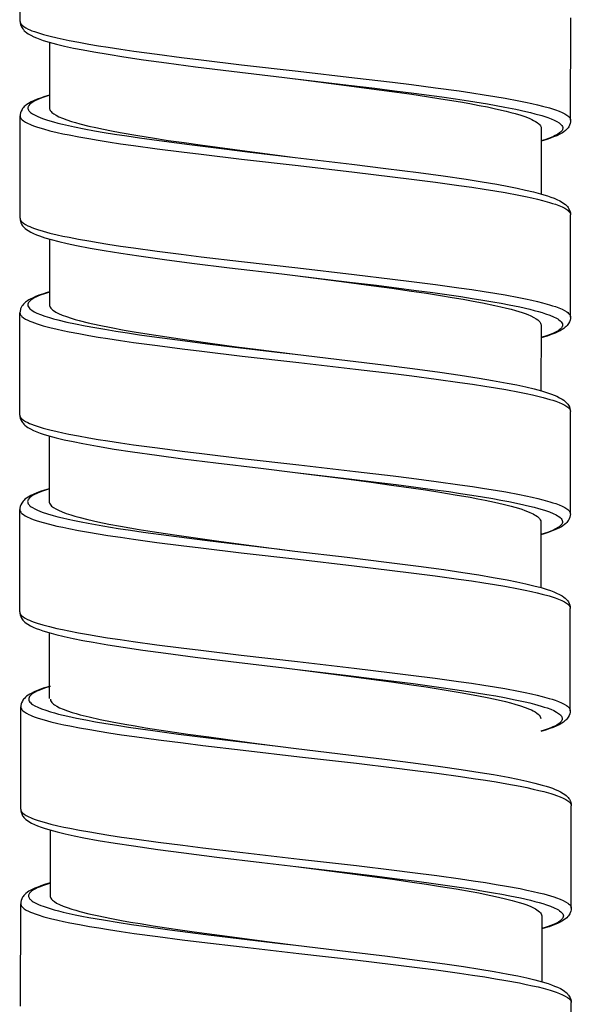
# Model space of a CAD drawing. Units: millimetres. Extents: x -1063 to 398, y -990 to 937.
# Drawn here: x 57 to 72, y 21 to 46 of the extents above; entities that cross this region are included whole.
import ezdxf

# ---------------------------------------------------------------- set-up
doc = ezdxf.new("R2010")
doc.units = ezdxf.units.MM

# ---------------------------------------------------------------- blocks, each defined once
blk = doc.blocks.new('1990.STD.KIT_V3')
at = {"color": 7}
for p, q in [((43.842, -863.653), (43.844, -861.053)), ((57.841, -866.164), (57.843, -863.564)), ((44.592, -864.183), (44.591, -865.854)), ((43.839, -868.653), (43.841, -866.053)), ((57.09, -866.363), (57.089, -868.034)), ((57.837, -871.164), (57.839, -868.564)), ((44.588, -869.183), (44.587, -870.854)), ((43.835, -873.653), (43.837, -871.053)), ((57.087, -871.363), (57.085, -873.034)), ((57.833, -876.164), (57.835, -873.564)), ((44.584, -874.183), (44.583, -875.853)), ((43.831, -878.653), (43.833, -876.053)), ((57.083, -876.363), (57.081, -878.034)), ((57.829, -881.163), (57.831, -878.563)), ((44.581, -879.182), (44.579, -880.853)), ((43.858, -883.667), (43.86, -881.067)), ((57.856, -886.178), (57.858, -883.578)), ((44.608, -884.197), (44.606, -885.867)), ((43.854, -888.667), (43.856, -886.067)), ((57.106, -886.377), (57.105, -888.048)), ((57.852, -891.177), (57.854, -888.577))]:
    blk.add_line(p, q, dxfattribs=at)
for points in [[(43.842, -863.653), (43.845, -863.674), (43.853, -863.696), (43.865, -863.717), (43.878, -863.734), (43.894, -863.75), (43.933, -863.782), (43.984, -863.813), (44.044, -863.845), (44.091, -863.866), (44.142, -863.887), (44.21, -863.912), (44.284, -863.937), (44.435, -863.983), (44.603, -864.028), (44.787, -864.072), (44.934, -864.104), (45.089, -864.136), (45.335, -864.183), (45.593, -864.229), (45.832, -864.27), (46.079, -864.309), (46.4, -864.358), (46.731, -864.405), (47.329, -864.487), (47.946, -864.566), (48.449, -864.629), (49.475, -864.751), (50.911, -864.916), (52.344, -865.082), (53.315, -865.198), (53.792, -865.257), (54.407, -865.336), (55.003, -865.418), (55.328, -865.465), (55.644, -865.514), (55.916, -865.557), (56.176, -865.602), (56.524, -865.666), (56.696, -865.701), (56.858, -865.736), (56.998, -865.768), (57.129, -865.801), (57.302, -865.849), (57.382, -865.873), (57.455, -865.898), (57.545, -865.931), (57.624, -865.965), (57.691, -865.998), (57.746, -866.033), (57.77, -866.051), (57.791, -866.069), (57.807, -866.085), (57.82, -866.102), (57.831, -866.122), (57.838, -866.143), (57.841, -866.164)], [(43.842, -863.653), (43.845, -863.691), (43.853, -863.731), (43.868, -863.773), (43.891, -863.816), (43.907, -863.84), (43.924, -863.861), (43.948, -863.887), (43.973, -863.91), (44.01, -863.94), (44.049, -863.967), (44.116, -864.005), (44.189, -864.041), (44.262, -864.073), (44.342, -864.103), (44.429, -864.133), (44.579, -864.179), (44.765, -864.229), (44.972, -864.279), (45.2, -864.328), (45.447, -864.377), (45.714, -864.426), (46.081, -864.488), (46.476, -864.551), (46.977, -864.625), (47.56, -864.705), (48.303, -864.802), (49.215, -864.915), (50.567, -865.076), (50.84, -865.108)], [(50.842, -865.108), (52.195, -865.269), (52.864, -865.35), (53.361, -865.412), (53.85, -865.475), (54.564, -865.572), (54.909, -865.622), (55.244, -865.672), (55.723, -865.749), (55.951, -865.789), (56.17, -865.829), (56.445, -865.883), (56.7, -865.939), (56.819, -865.967), (56.931, -865.996), (57.104, -866.045), (57.183, -866.069), (57.257, -866.094), (57.346, -866.128), (57.424, -866.162), (57.491, -866.196), (57.546, -866.231), (57.57, -866.249), (57.591, -866.267), (57.607, -866.284), (57.619, -866.3), (57.632, -866.323), (57.639, -866.346), (57.64, -866.369), (57.636, -866.392), (57.631, -866.406), (57.623, -866.42), (57.612, -866.436), (57.598, -866.452), (57.581, -866.469), (57.561, -866.486), (57.511, -866.519), (57.451, -866.552), (57.401, -866.575), (57.346, -866.598), (57.28, -866.624), (57.207, -866.649), (57.09, -866.685)], [(50.842, -865.108), (52.145, -865.277), (52.778, -865.361), (53.298, -865.432), (53.803, -865.504), (54.177, -865.559), (54.538, -865.615), (55.04, -865.698), (55.281, -865.74), (55.513, -865.784), (55.728, -865.826), (55.931, -865.869), (56.198, -865.932), (56.32, -865.963), (56.434, -865.994), (56.574, -866.037), (56.698, -866.079), (56.806, -866.122), (56.854, -866.143), (56.898, -866.165), (56.949, -866.193), (56.993, -866.222), (57.029, -866.251), (57.056, -866.279), (57.075, -866.307), (57.087, -866.335), (57.09, -866.363)], [(44.591, -865.524), (44.446, -865.568), (44.356, -865.598), (44.274, -865.629), (44.196, -865.662), (44.119, -865.698), (44.052, -865.737), (44.012, -865.763), (43.974, -865.794), (43.948, -865.817), (43.924, -865.843), (43.906, -865.865), (43.89, -865.889), (43.867, -865.932), (43.852, -865.974), (43.843, -866.014), (43.841, -866.053)], [(44.591, -865.532), (44.55, -865.544), (44.422, -865.586), (44.311, -865.629), (44.262, -865.65), (44.218, -865.671), (44.167, -865.7), (44.124, -865.729), (44.09, -865.758), (44.064, -865.787), (44.055, -865.802), (44.048, -865.817), (44.043, -865.831), (44.041, -865.845), (44.042, -865.865), (44.046, -865.884), (44.055, -865.904), (44.064, -865.919), (44.075, -865.933), (44.09, -865.949), (44.108, -865.965), (44.132, -865.984), (44.161, -866.003), (44.222, -866.037), (44.295, -866.071), (44.35, -866.094), (44.409, -866.117), (44.542, -866.161), (44.692, -866.205), (44.804, -866.234), (44.922, -866.263), (45.071, -866.298), (45.228, -866.331), (45.473, -866.38), (45.731, -866.428), (45.981, -866.471), (46.24, -866.513), (46.554, -866.562), (46.879, -866.61), (47.501, -866.697), (48.146, -866.782), (49.029, -866.892), (49.628, -866.965), (50.838, -867.108)], [(44.598, -865.891), (44.61, -865.916), (44.628, -865.94), (44.651, -865.964), (44.673, -865.983), (44.697, -866.001), (44.756, -866.037), (44.828, -866.073), (44.921, -866.114), (45.029, -866.153), (45.151, -866.193), (45.25, -866.223), (45.357, -866.252), (45.59, -866.31), (45.771, -866.351), (45.963, -866.392), (46.167, -866.432), (46.382, -866.473), (46.836, -866.552), (47.212, -866.612), (47.604, -866.673), (48.011, -866.732), (48.423, -866.79), (49.299, -866.909), (49.808, -866.975), (50.838, -867.108)], [(43.841, -866.053), (43.843, -866.075), (43.851, -866.096), (43.864, -866.117), (43.876, -866.133), (43.892, -866.15), (43.932, -866.181), (43.982, -866.213), (44.043, -866.245), (44.089, -866.266), (44.141, -866.287), (44.209, -866.312), (44.283, -866.338), (44.433, -866.383), (44.601, -866.428), (44.785, -866.472), (44.932, -866.504), (45.087, -866.536), (45.332, -866.583), (45.591, -866.629), (45.83, -866.669), (46.077, -866.709), (46.398, -866.758), (46.729, -866.805), (47.326, -866.887), (47.943, -866.966), (48.446, -867.028), (49.473, -867.151), (50.909, -867.316), (52.341, -867.481), (53.314, -867.598), (53.792, -867.657), (54.406, -867.736), (55, -867.818), (55.326, -867.865), (55.641, -867.913), (55.913, -867.957), (56.175, -868.002), (56.523, -868.067), (56.694, -868.101), (56.857, -868.136), (56.997, -868.169), (57.129, -868.201), (57.302, -868.249), (57.381, -868.274), (57.455, -868.298), (57.544, -868.331), (57.623, -868.365), (57.69, -868.399), (57.745, -868.433), (57.769, -868.451), (57.79, -868.469), (57.805, -868.486), (57.818, -868.502), (57.829, -868.523), (57.836, -868.543), (57.839, -868.564)], [(57.841, -866.164), (57.838, -866.202), (57.83, -866.242), (57.815, -866.284), (57.791, -866.328), (57.775, -866.352), (57.757, -866.374), (57.733, -866.4), (57.707, -866.423), (57.669, -866.453), (57.63, -866.48), (57.562, -866.518), (57.486, -866.555), (57.407, -866.588), (57.325, -866.619), (57.236, -866.649), (57.09, -866.693)], [(50.838, -867.108), (52.276, -867.279), (53.145, -867.385), (53.975, -867.492), (54.6, -867.577), (55.184, -867.662), (55.59, -867.726), (55.968, -867.79), (56.27, -867.846), (56.48, -867.888), (56.697, -867.935), (56.895, -867.982), (57.075, -868.03), (57.158, -868.054), (57.251, -868.083), (57.338, -868.113), (57.418, -868.143), (57.491, -868.175), (57.565, -868.211), (57.632, -868.249), (57.671, -868.276), (57.708, -868.306), (57.733, -868.329), (57.757, -868.355), (57.774, -868.377), (57.79, -868.4), (57.813, -868.444), (57.828, -868.485), (57.836, -868.525), (57.839, -868.564)], [(43.839, -868.653), (43.841, -868.674), (43.849, -868.696), (43.862, -868.717), (43.874, -868.734), (43.89, -868.75), (43.93, -868.781), (43.98, -868.813), (44.041, -868.845), (44.087, -868.866), (44.139, -868.887), (44.207, -868.912), (44.281, -868.938), (44.431, -868.983), (44.599, -869.028), (44.783, -869.072), (44.93, -869.104), (45.085, -869.136), (45.33, -869.183), (45.589, -869.229), (45.828, -869.27), (46.076, -869.309), (46.396, -869.358), (46.727, -869.405), (47.324, -869.487), (47.941, -869.566), (48.444, -869.629), (49.471, -869.751), (50.907, -869.916), (52.339, -870.081), (53.312, -870.198), (53.79, -870.257), (54.404, -870.336), (54.998, -870.418), (55.324, -870.465), (55.639, -870.513), (55.911, -870.557), (56.173, -870.602), (56.521, -870.667), (56.692, -870.701), (56.855, -870.736), (56.995, -870.768), (57.127, -870.801), (57.3, -870.849), (57.379, -870.874), (57.453, -870.898), (57.542, -870.932), (57.621, -870.965), (57.688, -870.999), (57.743, -871.033), (57.767, -871.051), (57.788, -871.069), (57.803, -871.086), (57.816, -871.102), (57.827, -871.123), (57.834, -871.143), (57.837, -871.164)], [(43.839, -868.653), (43.841, -868.691), (43.849, -868.731), (43.864, -868.773), (43.887, -868.816), (43.905, -868.843), (43.92, -868.861), (43.944, -868.887), (43.969, -868.91), (44.006, -868.94), (44.045, -868.967), (44.112, -869.005), (44.185, -869.041), (44.258, -869.073), (44.338, -869.103), (44.47, -869.147), (44.635, -869.195), (44.828, -869.245), (45.042, -869.295), (45.276, -869.344), (45.62, -869.41), (45.976, -869.472), (46.401, -869.54), (46.858, -869.608), (47.51, -869.699), (48.205, -869.79), (49.166, -869.909), (50.497, -870.068), (50.833, -870.108)], [(50.833, -870.108), (52.218, -870.272), (52.904, -870.356), (53.413, -870.419), (53.914, -870.484), (54.339, -870.541), (54.753, -870.6), (55.05, -870.643), (55.338, -870.687), (55.607, -870.731), (55.866, -870.774), (56.075, -870.812), (56.274, -870.85), (56.549, -870.906), (56.8, -870.964), (56.916, -870.993), (57.025, -871.023), (57.118, -871.05), (57.205, -871.078), (57.309, -871.115), (57.401, -871.153), (57.478, -871.191), (57.511, -871.21), (57.541, -871.23), (57.574, -871.256), (57.601, -871.282), (57.62, -871.308), (57.631, -871.333), (57.636, -871.358), (57.635, -871.382), (57.626, -871.407), (57.617, -871.423), (57.606, -871.439), (57.591, -871.456), (57.572, -871.473), (57.549, -871.491), (57.522, -871.51), (57.459, -871.546), (57.384, -871.581), (57.321, -871.607), (57.253, -871.632), (57.173, -871.659), (57.086, -871.686)], [(50.834, -870.108), (52.139, -870.276), (52.77, -870.36), (53.291, -870.431), (53.797, -870.503), (54.172, -870.559), (54.534, -870.615), (54.826, -870.662), (55.107, -870.71), (55.359, -870.755), (55.6, -870.801), (55.911, -870.866), (56.064, -870.9), (56.208, -870.935), (56.328, -870.966), (56.441, -870.997), (56.607, -871.049), (56.681, -871.075), (56.75, -871.1), (56.832, -871.135), (56.904, -871.17), (56.964, -871.205), (57.008, -871.236), (57.042, -871.268), (57.056, -871.284), (57.067, -871.3), (57.078, -871.321), (57.084, -871.342), (57.087, -871.363)], [(44.587, -870.524), (44.508, -870.548), (44.409, -870.579), (44.32, -870.61), (44.237, -870.642), (44.173, -870.67), (44.097, -870.708), (44.062, -870.728), (44.026, -870.752), (43.983, -870.783), (43.953, -870.809), (43.927, -870.836), (43.907, -870.859), (43.889, -870.884), (43.876, -870.906), (43.855, -870.95), (43.848, -870.973), (43.84, -871.013), (43.837, -871.053)], [(44.587, -870.531), (44.586, -870.532), (44.463, -870.57), (44.353, -870.61), (44.296, -870.633), (44.244, -870.657), (44.202, -870.677), (44.165, -870.699), (44.12, -870.729), (44.085, -870.759), (44.071, -870.774), (44.059, -870.789), (44.046, -870.812), (44.039, -870.835), (44.037, -870.858), (44.041, -870.881), (44.051, -870.905), (44.068, -870.929), (44.091, -870.953), (44.112, -870.972), (44.137, -870.99), (44.196, -871.026), (44.268, -871.061), (44.363, -871.101), (44.471, -871.139), (44.593, -871.178), (44.693, -871.206), (44.799, -871.234), (45.029, -871.289), (45.253, -871.337), (45.493, -871.385), (45.738, -871.43), (45.995, -871.474), (46.279, -871.52), (46.572, -871.566), (46.88, -871.611), (47.195, -871.656), (47.843, -871.743), (48.673, -871.849), (49.236, -871.918), (50.375, -872.054), (50.836, -872.108)], [(44.594, -870.891), (44.606, -870.915), (44.624, -870.94), (44.647, -870.964), (44.668, -870.982), (44.693, -871), (44.751, -871.036), (44.822, -871.072), (44.914, -871.112), (45.021, -871.152), (45.141, -871.192), (45.24, -871.221), (45.345, -871.25), (45.576, -871.308), (45.855, -871.37), (46.159, -871.432), (46.484, -871.492), (46.742, -871.537), (47.009, -871.581), (47.572, -871.668), (48.084, -871.743), (48.615, -871.817), (49.344, -871.915), (49.838, -871.98), (50.836, -872.108)], [(43.837, -871.053), (43.839, -871.074), (43.847, -871.096), (43.86, -871.117), (43.873, -871.133), (43.888, -871.149), (43.928, -871.181), (43.978, -871.213), (44.039, -871.245), (44.086, -871.266), (44.137, -871.287), (44.205, -871.312), (44.279, -871.338), (44.429, -871.383), (44.598, -871.428), (44.782, -871.472), (44.93, -871.504), (45.085, -871.536), (45.331, -871.584), (45.59, -871.63), (45.828, -871.67), (46.073, -871.709), (46.395, -871.758), (46.726, -871.806), (47.334, -871.889), (47.961, -871.969), (48.464, -872.031), (49.487, -872.153), (50.927, -872.319), (52.371, -872.485), (53.328, -872.6), (53.799, -872.658), (54.419, -872.738), (55.02, -872.821), (55.342, -872.868), (55.655, -872.916), (55.928, -872.96), (56.191, -873.005), (56.538, -873.07), (56.707, -873.104), (56.867, -873.139), (57.008, -873.172), (57.139, -873.205), (57.311, -873.253), (57.389, -873.278), (57.461, -873.302), (57.549, -873.335), (57.627, -873.369), (57.692, -873.403), (57.746, -873.437), (57.769, -873.455), (57.789, -873.472), (57.804, -873.489), (57.816, -873.506), (57.825, -873.52), (57.83, -873.535), (57.834, -873.549), (57.835, -873.564)], [(57.837, -871.164), (57.834, -871.202), (57.826, -871.243), (57.811, -871.285), (57.788, -871.328), (57.771, -871.352), (57.754, -871.374), (57.729, -871.4), (57.704, -871.423), (57.665, -871.453), (57.625, -871.48), (57.576, -871.509), (57.531, -871.532), (57.448, -871.57), (57.37, -871.601), (57.241, -871.646), (57.086, -871.693)], [(50.836, -872.108), (52.166, -872.266), (53.084, -872.378), (53.817, -872.471), (54.511, -872.565), (55.031, -872.64), (55.517, -872.715), (55.855, -872.771), (56.229, -872.839), (56.476, -872.888), (56.703, -872.937), (56.91, -872.987), (57.097, -873.037), (57.198, -873.068), (57.279, -873.094), (57.353, -873.12), (57.423, -873.147), (57.488, -873.175), (57.561, -873.211), (57.628, -873.25), (57.667, -873.277), (57.704, -873.306), (57.73, -873.33), (57.753, -873.355), (57.771, -873.377), (57.787, -873.401), (57.81, -873.444), (57.824, -873.486), (57.832, -873.526), (57.835, -873.564)], [(43.835, -873.653), (43.837, -873.674), (43.845, -873.696), (43.858, -873.717), (43.871, -873.733), (43.886, -873.75), (43.926, -873.781), (43.976, -873.813), (44.037, -873.845), (44.084, -873.866), (44.135, -873.887), (44.203, -873.912), (44.277, -873.938), (44.428, -873.983), (44.596, -874.028), (44.78, -874.072), (44.928, -874.104), (45.083, -874.137), (45.329, -874.184), (45.588, -874.23), (45.826, -874.27), (46.072, -874.309), (46.393, -874.358), (46.724, -874.406), (47.332, -874.489), (47.959, -874.569), (48.462, -874.631), (49.486, -874.753), (50.925, -874.919), (52.37, -875.085), (53.327, -875.2), (53.797, -875.258), (54.418, -875.338), (55.019, -875.421), (55.341, -875.468), (55.653, -875.516), (55.926, -875.56), (56.189, -875.605), (56.536, -875.67), (56.705, -875.705), (56.866, -875.739), (57.006, -875.772), (57.137, -875.805), (57.309, -875.853), (57.387, -875.878), (57.46, -875.902), (57.547, -875.935), (57.625, -875.969), (57.69, -876.003), (57.744, -876.037), (57.767, -876.055), (57.787, -876.072), (57.802, -876.089), (57.814, -876.106), (57.823, -876.12), (57.828, -876.135), (57.832, -876.149), (57.833, -876.164)], [(43.835, -873.653), (43.837, -873.691), (43.845, -873.731), (43.86, -873.773), (43.883, -873.816), (43.899, -873.84), (43.916, -873.861), (43.94, -873.887), (43.965, -873.91), (44.002, -873.94), (44.042, -873.967), (44.108, -874.006), (44.182, -874.041), (44.263, -874.076), (44.352, -874.109), (44.43, -874.136), (44.572, -874.179), (44.758, -874.229), (44.964, -874.279), (45.191, -874.328), (45.438, -874.377), (45.806, -874.444), (46.235, -874.515), (46.698, -874.585), (47.32, -874.674), (47.983, -874.762), (48.821, -874.868), (49.962, -875.005), (50.832, -875.108)], [(50.832, -875.108), (52.213, -875.272), (52.898, -875.355), (53.406, -875.419), (53.907, -875.484), (54.33, -875.54), (54.743, -875.598), (55.041, -875.642), (55.33, -875.686), (55.599, -875.73), (55.858, -875.774), (56.067, -875.811), (56.267, -875.849), (56.543, -875.906), (56.795, -875.963), (56.911, -875.993), (57.021, -876.023), (57.114, -876.05), (57.201, -876.078), (57.305, -876.115), (57.397, -876.153), (57.475, -876.191), (57.508, -876.211), (57.538, -876.23), (57.571, -876.256), (57.597, -876.282), (57.616, -876.308), (57.628, -876.333), (57.633, -876.358), (57.631, -876.383), (57.622, -876.408), (57.614, -876.424), (57.602, -876.44), (57.587, -876.457), (57.568, -876.474), (57.545, -876.492), (57.518, -876.51), (57.455, -876.546), (57.38, -876.582), (57.318, -876.607), (57.249, -876.632), (57.169, -876.659), (57.082, -876.686)], [(50.832, -875.108), (52.134, -875.276), (52.769, -875.36), (53.285, -875.431), (53.784, -875.502), (54.154, -875.556), (54.512, -875.611), (54.907, -875.676), (55.284, -875.742), (55.481, -875.779), (55.67, -875.816), (55.908, -875.866), (56.128, -875.917), (56.33, -875.968), (56.511, -876.02), (56.599, -876.047), (56.68, -876.075), (56.745, -876.1), (56.805, -876.125), (56.889, -876.164), (56.925, -876.184), (56.958, -876.204), (56.996, -876.23), (57.027, -876.257), (57.051, -876.283), (57.069, -876.31), (57.079, -876.337), (57.083, -876.363)], [(44.583, -875.524), (44.439, -875.568), (44.349, -875.598), (44.267, -875.628), (44.188, -875.661), (44.112, -875.698), (44.044, -875.737), (44.005, -875.763), (43.966, -875.793), (43.941, -875.817), (43.916, -875.843), (43.899, -875.865), (43.882, -875.889), (43.859, -875.932), (43.844, -875.974), (43.835, -876.014), (43.833, -876.053)], [(44.583, -875.532), (44.541, -875.544), (44.413, -875.586), (44.302, -875.629), (44.254, -875.65), (44.21, -875.671), (44.158, -875.7), (44.116, -875.729), (44.082, -875.758), (44.056, -875.787), (44.047, -875.802), (44.04, -875.817), (44.035, -875.832), (44.033, -875.846), (44.034, -875.865), (44.038, -875.885), (44.047, -875.904), (44.056, -875.919), (44.068, -875.933), (44.083, -875.949), (44.1, -875.965), (44.125, -875.984), (44.153, -876.003), (44.215, -876.038), (44.288, -876.072), (44.343, -876.094), (44.403, -876.117), (44.536, -876.161), (44.686, -876.205), (44.797, -876.234), (44.916, -876.263), (45.065, -876.298), (45.222, -876.331), (45.392, -876.366), (45.569, -876.399), (45.943, -876.466), (46.339, -876.53), (46.648, -876.577), (46.967, -876.624), (47.625, -876.715), (48.08, -876.774), (48.542, -876.833), (49.169, -876.91), (50.443, -877.062), (50.83, -877.108)], [(44.59, -875.891), (44.602, -875.915), (44.62, -875.94), (44.643, -875.964), (44.664, -875.982), (44.689, -876), (44.747, -876.036), (44.817, -876.072), (44.909, -876.112), (45.016, -876.151), (45.135, -876.191), (45.233, -876.22), (45.338, -876.249), (45.568, -876.307), (45.822, -876.364), (46.098, -876.42), (46.394, -876.476), (46.628, -876.517), (46.871, -876.558), (47.197, -876.611), (47.536, -876.663), (47.886, -876.715), (48.245, -876.766), (48.893, -876.855), (49.334, -876.914), (50.23, -877.031), (50.83, -877.108)], [(43.833, -876.053), (43.835, -876.074), (43.843, -876.096), (43.856, -876.117), (43.869, -876.133), (43.884, -876.149), (43.924, -876.181), (43.974, -876.213), (44.035, -876.245), (44.082, -876.266), (44.133, -876.287), (44.201, -876.312), (44.275, -876.337), (44.425, -876.383), (44.593, -876.428), (44.777, -876.471), (44.925, -876.504), (45.08, -876.536), (45.325, -876.583), (45.584, -876.629), (45.823, -876.669), (46.07, -876.709), (46.391, -876.758), (46.722, -876.805), (47.319, -876.887), (47.936, -876.966), (48.44, -877.028), (49.466, -877.151), (50.901, -877.316), (52.335, -877.481), (53.306, -877.598), (53.783, -877.657), (54.398, -877.736), (54.993, -877.818), (55.319, -877.865), (55.635, -877.914), (55.906, -877.957), (56.167, -878.002), (56.515, -878.066), (56.686, -878.101), (56.849, -878.136), (56.988, -878.168), (57.119, -878.201), (57.293, -878.249), (57.372, -878.273), (57.446, -878.298), (57.535, -878.331), (57.614, -878.364), (57.681, -878.398), (57.737, -878.432), (57.761, -878.45), (57.781, -878.468), (57.797, -878.485), (57.81, -878.501), (57.822, -878.522), (57.829, -878.543), (57.831, -878.563)], [(57.833, -876.164), (57.83, -876.204), (57.822, -876.244), (57.806, -876.288), (57.794, -876.311), (57.781, -876.333), (57.763, -876.357), (57.744, -876.38), (57.718, -876.407), (57.688, -876.433), (57.646, -876.464), (57.609, -876.488), (57.538, -876.527), (57.499, -876.546), (57.439, -876.572), (57.356, -876.605), (57.268, -876.636), (57.17, -876.667), (57.082, -876.693)], [(50.83, -877.108), (52.159, -877.265), (53.16, -877.388), (53.976, -877.493), (54.615, -877.58), (55.096, -877.65), (55.504, -877.713), (55.872, -877.775), (56.226, -877.839), (56.473, -877.888), (56.7, -877.937), (56.907, -877.987), (57.093, -878.037), (57.244, -878.083), (57.331, -878.113), (57.411, -878.143), (57.484, -878.175), (57.557, -878.211), (57.624, -878.249), (57.664, -878.276), (57.701, -878.306), (57.726, -878.329), (57.749, -878.355), (57.767, -878.376), (57.783, -878.4), (57.806, -878.443), (57.821, -878.485), (57.829, -878.525), (57.831, -878.563)], [(43.831, -878.653), (43.833, -878.674), (43.841, -878.696), (43.854, -878.717), (43.867, -878.733), (43.882, -878.749), (43.922, -878.781), (43.972, -878.813), (44.033, -878.845), (44.08, -878.866), (44.131, -878.887), (44.199, -878.912), (44.273, -878.937), (44.423, -878.983), (44.591, -879.028), (44.775, -879.071), (44.923, -879.104), (45.078, -879.136), (45.323, -879.183), (45.582, -879.229), (45.821, -879.269), (46.068, -879.309), (46.389, -879.358), (46.72, -879.405), (47.317, -879.487), (47.934, -879.566), (48.437, -879.628), (49.464, -879.751), (50.899, -879.916), (52.332, -880.081), (53.304, -880.197), (53.781, -880.257), (54.396, -880.336), (54.991, -880.418), (55.317, -880.465), (55.632, -880.513), (55.904, -880.557), (56.165, -880.602), (56.513, -880.666), (56.684, -880.701), (56.847, -880.736), (56.986, -880.768), (57.117, -880.801), (57.291, -880.849), (57.37, -880.873), (57.444, -880.898), (57.533, -880.931), (57.612, -880.964), (57.679, -880.998), (57.735, -881.032), (57.759, -881.05), (57.779, -881.068), (57.795, -881.085), (57.808, -881.101), (57.82, -881.122), (57.827, -881.143), (57.829, -881.163)], [(43.831, -878.653), (43.833, -878.691), (43.841, -878.731), (43.856, -878.773), (43.879, -878.816), (43.895, -878.84), (43.912, -878.861), (43.936, -878.887), (43.961, -878.91), (43.998, -878.94), (44.038, -878.967), (44.104, -879.005), (44.177, -879.041), (44.251, -879.072), (44.331, -879.103), (44.417, -879.133), (44.568, -879.179), (44.754, -879.229), (44.961, -879.278), (45.188, -879.328), (45.436, -879.377), (45.702, -879.426), (46.069, -879.488), (46.464, -879.551), (46.965, -879.625), (47.548, -879.705), (48.291, -879.802), (49.203, -879.915), (50.555, -880.076), (50.828, -880.108)], [(50.83, -880.108), (52.183, -880.269), (52.853, -880.35), (53.349, -880.412), (53.838, -880.475), (54.552, -880.572), (54.897, -880.621), (55.232, -880.672), (55.712, -880.749), (55.94, -880.789), (56.158, -880.829), (56.434, -880.883), (56.688, -880.939), (56.807, -880.967), (56.919, -880.996), (57.092, -881.044), (57.171, -881.069), (57.245, -881.094), (57.334, -881.128), (57.412, -881.162), (57.48, -881.196), (57.535, -881.23), (57.559, -881.249), (57.579, -881.267), (57.595, -881.284), (57.608, -881.3), (57.62, -881.323), (57.627, -881.346), (57.629, -881.369), (57.625, -881.391), (57.619, -881.406), (57.612, -881.42), (57.601, -881.436), (57.587, -881.452), (57.569, -881.469), (57.549, -881.485), (57.5, -881.519), (57.439, -881.552), (57.39, -881.575), (57.335, -881.598), (57.268, -881.624), (57.196, -881.649), (57.079, -881.685)], [(50.83, -880.108), (52.133, -880.276), (52.767, -880.36), (53.286, -880.432), (53.792, -880.503), (54.166, -880.559), (54.527, -880.615), (55.029, -880.698), (55.27, -880.74), (55.501, -880.783), (55.716, -880.826), (55.92, -880.869), (56.186, -880.931), (56.308, -880.963), (56.423, -880.994), (56.562, -881.036), (56.686, -881.079), (56.795, -881.122), (56.843, -881.143), (56.886, -881.164), (56.938, -881.193), (56.982, -881.222), (57.017, -881.251), (57.044, -881.279), (57.063, -881.307), (57.075, -881.335), (57.079, -881.363)], [(44.61, -880.538), (44.531, -880.562), (44.432, -880.593), (44.343, -880.624), (44.26, -880.656), (44.196, -880.684), (44.12, -880.722), (44.085, -880.742), (44.049, -880.766), (44.006, -880.797), (43.976, -880.823), (43.95, -880.85), (43.93, -880.873), (43.912, -880.898), (43.899, -880.92), (43.879, -880.964), (43.871, -880.987), (43.863, -881.027), (43.86, -881.067)], [(44.61, -880.545), (44.61, -880.546), (44.486, -880.584), (44.377, -880.624), (44.319, -880.647), (44.267, -880.67), (44.226, -880.691), (44.188, -880.712), (44.144, -880.742), (44.108, -880.773), (44.094, -880.788), (44.082, -880.803), (44.069, -880.826), (44.062, -880.849), (44.06, -880.872), (44.064, -880.894), (44.075, -880.919), (44.091, -880.943), (44.114, -880.967), (44.135, -880.986), (44.16, -881.004), (44.219, -881.04), (44.291, -881.075), (44.386, -881.115), (44.495, -881.153), (44.616, -881.192), (44.716, -881.22), (44.822, -881.248), (45.052, -881.303), (45.276, -881.351), (45.516, -881.398), (45.761, -881.444), (46.018, -881.488), (46.302, -881.534), (46.595, -881.579), (46.903, -881.625), (47.218, -881.67), (47.867, -881.757), (48.696, -881.863), (49.259, -881.932), (50.398, -882.068), (50.859, -882.122)], [(44.617, -880.905), (44.629, -880.929), (44.647, -880.954), (44.67, -880.978), (44.691, -880.996), (44.716, -881.014), (44.774, -881.05), (44.845, -881.086), (44.937, -881.126), (45.044, -881.166), (45.164, -881.205), (45.263, -881.235), (45.369, -881.264), (45.599, -881.322), (45.878, -881.384), (46.182, -881.445), (46.508, -881.506), (46.765, -881.551), (47.033, -881.595), (47.595, -881.682), (48.107, -881.757), (48.638, -881.831), (49.367, -881.929), (49.862, -881.994), (50.859, -882.122)], [(43.86, -881.067), (43.863, -881.088), (43.87, -881.11), (43.883, -881.131), (43.896, -881.147), (43.911, -881.163), (43.951, -881.195), (44.001, -881.227), (44.062, -881.259), (44.109, -881.28), (44.16, -881.301), (44.228, -881.326), (44.302, -881.351), (44.453, -881.397), (44.621, -881.442), (44.805, -881.486), (44.953, -881.518), (45.108, -881.55), (45.354, -881.598), (45.613, -881.644), (45.851, -881.684), (46.097, -881.723), (46.418, -881.772), (46.749, -881.82), (47.357, -881.903), (47.984, -881.983), (48.487, -882.045), (49.51, -882.167), (50.95, -882.333), (52.394, -882.499), (53.351, -882.614), (53.822, -882.672), (54.442, -882.752), (55.043, -882.835), (55.366, -882.882), (55.678, -882.93), (55.951, -882.974), (56.214, -883.019), (56.561, -883.084), (56.73, -883.118), (56.891, -883.153), (57.031, -883.186), (57.162, -883.219), (57.334, -883.267), (57.412, -883.292), (57.485, -883.316), (57.573, -883.349), (57.65, -883.383), (57.716, -883.417), (57.769, -883.451), (57.792, -883.468), (57.812, -883.486), (57.827, -883.503), (57.839, -883.519), (57.848, -883.534), (57.854, -883.549), (57.857, -883.563), (57.858, -883.578)], [(57.829, -881.163), (57.827, -881.202), (57.818, -881.242), (57.803, -881.284), (57.78, -881.328), (57.763, -881.352), (57.746, -881.374), (57.721, -881.4), (57.696, -881.423), (57.657, -881.453), (57.618, -881.48), (57.55, -881.518), (57.474, -881.555), (57.396, -881.588), (57.314, -881.618), (57.224, -881.649), (57.079, -881.692)], [(50.859, -882.122), (52.189, -882.28), (53.107, -882.392), (53.84, -882.485), (54.534, -882.579), (55.055, -882.653), (55.54, -882.729), (55.878, -882.785), (56.252, -882.853), (56.499, -882.902), (56.726, -882.951), (56.933, -883.001), (57.12, -883.051), (57.222, -883.082), (57.302, -883.108), (57.377, -883.134), (57.446, -883.161), (57.511, -883.189), (57.584, -883.225), (57.651, -883.263), (57.69, -883.291), (57.728, -883.32), (57.753, -883.344), (57.777, -883.369), (57.794, -883.391), (57.81, -883.414), (57.833, -883.458), (57.848, -883.499), (57.856, -883.54), (57.858, -883.578)], [(43.858, -883.667), (43.861, -883.688), (43.868, -883.71), (43.881, -883.731), (43.894, -883.747), (43.909, -883.763), (43.949, -883.795), (43.999, -883.827), (44.06, -883.859), (44.107, -883.88), (44.158, -883.901), (44.226, -883.926), (44.3, -883.952), (44.451, -883.997), (44.619, -884.042), (44.803, -884.086), (44.951, -884.118), (45.107, -884.15), (45.352, -884.198), (45.611, -884.244), (45.849, -884.284), (46.095, -884.323), (46.416, -884.372), (46.747, -884.42), (47.356, -884.503), (47.982, -884.583), (48.486, -884.645), (49.509, -884.767), (50.949, -884.933), (52.393, -885.099), (53.35, -885.214), (53.82, -885.272), (54.441, -885.352), (55.042, -885.435), (55.364, -885.482), (55.676, -885.53), (55.95, -885.574), (56.212, -885.619), (56.559, -885.684), (56.728, -885.718), (56.889, -885.753), (57.029, -885.786), (57.161, -885.819), (57.332, -885.867), (57.41, -885.892), (57.483, -885.916), (57.571, -885.949), (57.648, -885.983), (57.714, -886.017), (57.767, -886.051), (57.79, -886.069), (57.81, -886.086), (57.825, -886.103), (57.837, -886.12), (57.846, -886.134), (57.852, -886.149), (57.855, -886.163), (57.856, -886.178)], [(43.858, -883.667), (43.861, -883.705), (43.869, -883.745), (43.883, -883.787), (43.906, -883.83), (43.922, -883.854), (43.94, -883.875), (43.963, -883.901), (43.988, -883.924), (44.026, -883.954), (44.065, -883.981), (44.132, -884.019), (44.205, -884.055), (44.286, -884.09), (44.375, -884.123), (44.454, -884.15), (44.595, -884.193), (44.781, -884.243), (44.987, -884.293), (45.214, -884.342), (45.461, -884.391), (45.829, -884.458), (46.258, -884.529), (46.721, -884.599), (47.343, -884.688), (48.006, -884.776), (48.844, -884.882), (49.986, -885.019), (50.855, -885.122)], [(50.855, -885.122), (52.236, -885.286), (52.922, -885.369), (53.43, -885.433), (53.93, -885.497), (54.353, -885.554), (54.766, -885.612), (55.064, -885.656), (55.354, -885.7), (55.622, -885.744), (55.881, -885.788), (56.09, -885.825), (56.291, -885.863), (56.566, -885.919), (56.818, -885.977), (56.934, -886.007), (57.044, -886.037), (57.137, -886.064), (57.224, -886.092), (57.329, -886.129), (57.42, -886.167), (57.498, -886.205), (57.531, -886.225), (57.561, -886.244), (57.594, -886.27), (57.62, -886.296), (57.64, -886.322), (57.651, -886.347), (57.656, -886.372), (57.654, -886.397), (57.646, -886.422), (57.637, -886.438), (57.625, -886.453), (57.61, -886.471), (57.591, -886.488), (57.568, -886.506), (57.542, -886.524), (57.479, -886.56), (57.403, -886.595), (57.341, -886.621), (57.273, -886.646), (57.192, -886.673), (57.106, -886.7)], [(50.855, -885.122), (52.157, -885.29), (52.792, -885.374), (53.308, -885.445), (53.807, -885.515), (54.177, -885.57), (54.535, -885.625), (54.931, -885.69), (55.307, -885.756), (55.504, -885.793), (55.693, -885.83), (55.931, -885.88), (56.151, -885.93), (56.353, -885.982), (56.534, -886.033), (56.622, -886.061), (56.703, -886.089), (56.768, -886.114), (56.828, -886.138), (56.912, -886.178), (56.948, -886.198), (56.981, -886.218), (57.019, -886.244), (57.05, -886.271), (57.075, -886.297), (57.092, -886.324), (57.102, -886.351), (57.106, -886.377)], [(44.607, -885.538), (44.462, -885.582), (44.372, -885.612), (44.29, -885.642), (44.212, -885.675), (44.135, -885.712), (44.067, -885.751), (44.028, -885.777), (43.99, -885.807), (43.964, -885.831), (43.939, -885.857), (43.922, -885.879), (43.905, -885.902), (43.882, -885.946), (43.867, -885.988), (43.859, -886.028), (43.856, -886.067)], [(44.607, -885.546), (44.564, -885.558), (44.436, -885.6), (44.325, -885.643), (44.277, -885.664), (44.233, -885.685), (44.182, -885.714), (44.139, -885.743), (44.105, -885.772), (44.08, -885.801), (44.07, -885.816), (44.063, -885.831), (44.059, -885.845), (44.056, -885.86), (44.057, -885.879), (44.062, -885.899), (44.07, -885.918), (44.079, -885.933), (44.091, -885.947), (44.106, -885.963), (44.123, -885.979), (44.148, -885.998), (44.177, -886.017), (44.238, -886.051), (44.311, -886.086), (44.366, -886.108), (44.426, -886.131), (44.559, -886.175), (44.709, -886.219), (44.821, -886.248), (44.939, -886.277), (45.088, -886.312), (45.245, -886.345), (45.415, -886.38), (45.592, -886.413), (45.966, -886.479), (46.362, -886.544), (46.671, -886.591), (46.99, -886.638), (47.649, -886.729), (48.103, -886.788), (48.566, -886.847), (49.192, -886.924), (50.466, -887.076), (50.853, -887.122)], [(44.613, -885.905), (44.625, -885.929), (44.643, -885.953), (44.666, -885.978), (44.687, -885.996), (44.712, -886.014), (44.77, -886.05), (44.841, -886.086), (44.933, -886.126), (45.039, -886.165), (45.158, -886.205), (45.257, -886.234), (45.362, -886.263), (45.591, -886.321), (45.845, -886.378), (46.121, -886.434), (46.417, -886.49), (46.651, -886.531), (46.894, -886.572), (47.221, -886.625), (47.56, -886.677), (47.909, -886.729), (48.268, -886.78), (48.916, -886.869), (49.357, -886.928), (50.253, -887.045), (50.853, -887.122)], [(43.856, -886.067), (43.859, -886.088), (43.866, -886.11), (43.879, -886.131), (43.892, -886.147), (43.908, -886.163), (43.947, -886.195), (43.997, -886.227), (44.058, -886.259), (44.105, -886.28), (44.156, -886.301), (44.224, -886.326), (44.298, -886.351), (44.448, -886.397), (44.616, -886.441), (44.8, -886.485), (44.948, -886.518), (45.103, -886.55), (45.348, -886.597), (45.607, -886.643), (45.846, -886.683), (46.093, -886.723), (46.414, -886.771), (46.745, -886.819), (47.342, -886.901), (47.96, -886.98), (48.463, -887.042), (49.489, -887.164), (50.925, -887.33), (52.358, -887.495), (53.329, -887.611), (53.806, -887.671), (54.421, -887.75), (55.017, -887.832), (55.342, -887.879), (55.658, -887.927), (55.929, -887.971), (56.19, -888.016), (56.538, -888.08), (56.709, -888.115), (56.872, -888.15), (57.011, -888.182), (57.143, -888.215), (57.316, -888.263), (57.395, -888.287), (57.469, -888.312), (57.559, -888.345), (57.637, -888.378), (57.705, -888.412), (57.76, -888.446), (57.784, -888.464), (57.805, -888.482), (57.82, -888.499), (57.833, -888.515), (57.845, -888.536), (57.852, -888.557), (57.854, -888.577)], [(57.856, -886.178), (57.853, -886.218), (57.845, -886.258), (57.829, -886.301), (57.817, -886.325), (57.804, -886.347), (57.787, -886.371), (57.767, -886.394), (57.741, -886.421), (57.712, -886.447), (57.669, -886.478), (57.632, -886.502), (57.561, -886.541), (57.523, -886.56), (57.463, -886.586), (57.379, -886.619), (57.291, -886.65), (57.194, -886.681), (57.106, -886.707)], [(50.853, -887.122), (52.183, -887.279), (53.183, -887.402), (53.999, -887.507), (54.638, -887.594), (55.119, -887.664), (55.528, -887.727), (55.896, -887.789), (56.249, -887.853), (56.496, -887.902), (56.723, -887.951), (56.93, -888.001), (57.116, -888.051), (57.267, -888.097), (57.354, -888.127), (57.434, -888.157), (57.507, -888.188), (57.581, -888.224), (57.647, -888.263), (57.687, -888.29), (57.724, -888.32), (57.749, -888.343), (57.773, -888.369), (57.79, -888.39), (57.806, -888.414), (57.829, -888.457), (57.844, -888.499), (57.852, -888.539), (57.854, -888.577)]]:
    blk.add_lwpolyline(points, dxfattribs=at)
for centre, start, end in [((44.698, -865.853), 180.2611, 200.7836), ((44.694, -870.853), 180.2614, 200.7748), ((44.69, -875.853), 180.2472, 200.7784), ((44.718, -880.867), 180.2614, 200.7748), ((44.714, -885.867), 180.2472, 200.7784)]:
    blk.add_arc(centre, 0.107, start, end, dxfattribs=at)

msp = doc.modelspace()

# ---------------------------------------------------------------- block references
msp.add_blockref('1990.STD.KIT_V3', (13.656, 909.478))

doc.saveas('drawing.dxf')
